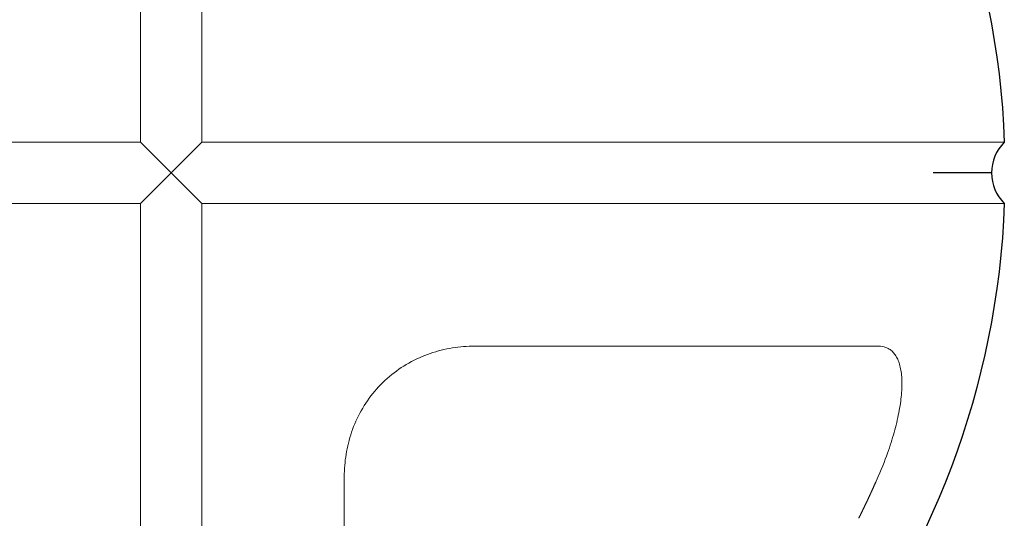
# Model space of a CAD drawing. Extents: x 5111 to 6120, y -5718 to -5092.
# Drawn here: x 5469 to 5478, y -5571 to -5566 of the extents above; entities that cross this region are included whole.
import ezdxf

# ---------------------------------------------------------------- set-up
doc = ezdxf.new("R2010")
doc.units = 0
doc.header["$MEASUREMENT"] = 0
doc.layers.get('0').update_dxf_attribs({"color": 5, "linetype": 'CONTINUOUS'})
doc.layers.add('PHASE-1', color=6, linetype='CONTINUOUS')

# ---------------------------------------------------------------- blocks, each defined once
blk = doc.blocks.new('27454800')
for p, q in [((2.6759, -22.733), (2.1261, -23.2828)), ((2.6759, -23.2828), (2.1261, -22.733)), ((-4.974, -23.0079), (-4.4485, -23.0079))]:
    blk.add_line(p, q)
at = {"linetype": 'Continuous', "lineweight": 0}
for points in [[(2.1261, -15.758), (2.1261, -22.733), (-5.0889, -22.733)], [(9.8909, -22.733), (2.6759, -22.733), (2.6759, -15.758)], [(0.8467, -17.1404), (0.8441, -20.2793), (0.8439, -20.3042), (0.8431, -20.3292), (0.8418, -20.3542), (0.8401, -20.3793), (0.8378, -20.4044), (0.8351, -20.4295), (0.8318, -20.4546), (0.828, -20.4797), (0.8236, -20.5048), (0.8188, -20.5298), (0.8134, -20.5549), (0.8074, -20.5798), (0.801, -20.6048), (0.7939, -20.6296), (0.7863, -20.6543), (0.7782, -20.679), (0.7695, -20.7035), (0.7602, -20.728), (0.7503, -20.7522), (0.7399, -20.7764), (0.7288, -20.8004), (0.7172, -20.8242), (0.705, -20.8477), (0.6923, -20.871), (0.679, -20.894), (0.6652, -20.9166), (0.6508, -20.939), (0.6359, -20.961), (0.6205, -20.9827), (0.6046, -21.004), (0.5881, -21.025), (0.5711, -21.0457), (0.5536, -21.0659), (0.5355, -21.0858), (0.517, -21.1052), (0.4979, -21.1243), (0.4785, -21.1428), (0.4586, -21.1608), (0.4383, -21.1783), (0.4177, -21.1953), (0.3967, -21.2118), (0.3754, -21.2277), (0.3537, -21.2431), (0.3317, -21.258), (0.3093, -21.2723), (0.2867, -21.2861), (0.2637, -21.2994), (0.2405, -21.3121), (0.2169, -21.3243), (0.1931, -21.3359), (0.1692, -21.3469), (0.1451, -21.3573), (0.1208, -21.3672), (0.0965, -21.3764), (0.072, -21.3851), (0.0474, -21.3933), (0.0227, -21.4008), (-0.0021, -21.4079), (-0.027, -21.4143), (-0.0519, -21.4203), (-0.0769, -21.4256), (-0.102, -21.4305), (-0.1271, -21.4348), (-0.1522, -21.4387), (-0.1774, -21.4419), (-0.2025, -21.4447), (-0.2276, -21.447), (-0.2527, -21.4487), (-0.2777, -21.45), (-0.3027, -21.4508), (-0.3276, -21.451), (-3.9551, -21.451), (-3.9747, -21.4502), (-3.9922, -21.448), (-4.0079, -21.4446), (-4.0219, -21.4403), (-4.0341, -21.4354), (-4.0448, -21.4302), (-4.054, -21.425), (-4.0619, -21.4198), (-4.0693, -21.4143), (-4.0766, -21.4084), (-4.0836, -21.402), (-4.0904, -21.3951), (-4.0969, -21.3878), (-4.1032, -21.38), (-4.1092, -21.3717), (-4.115, -21.3629), (-4.1205, -21.3536), (-4.1257, -21.3438), (-4.1307, -21.3336), (-4.1353, -21.3228), (-4.1397, -21.3116), (-4.1437, -21.2999), (-4.1475, -21.2878), (-4.1509, -21.2752), (-4.154, -21.2621), (-4.1569, -21.2486), (-4.1594, -21.2347), (-4.1616, -21.2203), (-4.1635, -21.2055), (-4.1651, -21.1902), (-4.1663, -21.1745), (-4.1673, -21.1583), (-4.168, -21.1417), (-4.1683, -21.1247), (-4.1683, -21.1073), (-4.1681, -21.0895), (-4.1675, -21.0714), (-4.1665, -21.0529), (-4.1653, -21.0342), (-4.1638, -21.0151), (-4.1619, -20.9957), (-4.1598, -20.976), (-4.1573, -20.956), (-4.1545, -20.9358), (-4.1515, -20.9153), (-4.1481, -20.8945), (-4.1444, -20.8734), (-4.1404, -20.8521), (-4.1361, -20.8306), (-4.1315, -20.8089), (-4.1266, -20.7869), (-4.1215, -20.7649), (-4.1161, -20.7427), (-4.1104, -20.7204), (-4.1044, -20.698), (-4.0982, -20.6755), (-4.0917, -20.6529), (-4.085, -20.6303), (-4.0781, -20.6075), (-4.0709, -20.5847), (-4.0635, -20.5618), (-4.0558, -20.5388), (-4.0476, -20.5146), (-4.0387, -20.4891), (-4.0291, -20.4624), (-4.0188, -20.4346), (-4.0078, -20.4056), (-3.9959, -20.3755), (-3.9832, -20.3444), (-3.9696, -20.3123), (-3.955, -20.2793), (-3.9462, -20.2595), (-3.9374, -20.2396), (-3.9328, -20.2292), (-3.9317, -20.2267), (-3.9306, -20.2241), (-3.9295, -20.2216), (-3.9283, -20.2191), (-3.9272, -20.2166), (-3.9261, -20.2141), (-3.925, -20.2115), (-3.9239, -20.209), (-3.9228, -20.2065), (-3.9216, -20.204), (-3.9205, -20.2014), (-3.9194, -20.1989), (-3.9183, -20.1964), (-3.9172, -20.1939), (-3.9161, -20.1914), (-3.9149, -20.1888), (-3.9138, -20.1863), (-3.9127, -20.1838), (-3.9116, -20.1813), (-3.9104, -20.1788), (-3.9093, -20.1762), (-3.9081, -20.1737), (-3.907, -20.1712), (-3.9059, -20.1687), (-3.9047, -20.1662), (-3.9036, -20.1637), (-3.9025, -20.1611), (-3.9013, -20.1586), (-3.9002, -20.1561), (-3.899, -20.1536), (-3.8979, -20.1511), (-3.8968, -20.1486), (-3.8956, -20.146), (-3.8945, -20.1435), (-3.8934, -20.141), (-3.8922, -20.1385), (-3.8911, -20.136), (-3.8899, -20.1335), (-3.8888, -20.131), (-3.8876, -20.1285), (-3.8864, -20.126), (-3.8853, -20.1235), (-3.8841, -20.1209), (-3.883, -20.1184), (-3.8818, -20.1159), (-3.8807, -20.1134), (-3.8795, -20.1109), (-3.8783, -20.1084), (-3.8772, -20.1059), (-3.876, -20.1034), (-3.8749, -20.1009), (-3.8737, -20.0984), (-3.8726, -20.0959), (-3.8714, -20.0933), (-3.8702, -20.0908), (-3.8691, -20.0883), (-3.8679, -20.0858), (-3.8667, -20.0833), (-3.8655, -20.0808), (-3.8644, -20.0783), (-3.8632, -20.0758), (-3.862, -20.0733), (-3.8608, -20.0708), (-3.8597, -20.0683), (-3.8585, -20.0658), (-3.8573, -20.0633), (-3.8561, -20.0608), (-3.855, -20.0583), (-3.8538, -20.0558), (-3.8526, -20.0533), (-3.8514, -20.0508), (-3.8503, -20.0483), (-3.8491, -20.0459), (-3.8479, -20.0434), (-3.8467, -20.0409), (-3.8455, -20.0384), (-3.8443, -20.0359), (-3.8431, -20.0334), (-3.8419, -20.0309), (-3.8407, -20.0284), (-3.8395, -20.0259), (-3.8383, -20.0234), (-3.8372, -20.021), (-3.836, -20.0185), (-3.8348, -20.016), (-3.8336, -20.0135), (-3.8324, -20.011), (-3.8312, -20.0085), (-3.83, -20.006), (-3.8288, -20.0035), (-3.8276, -20.001), (-3.8264, -19.9986), (-3.8252, -19.9961), (-3.824, -19.9936), (-3.8228, -19.9911), (-3.8216, -19.9886), (-3.8204, -19.9862), (-3.8191, -19.9837), (-3.8179, -19.9812), (-3.8167, -19.9787), (-3.8155, -19.9762), (-3.8143, -19.9738), (-3.8131, -19.9713), (-3.8119, -19.9688), (-3.8107, -19.9663), (-3.8095, -19.9638), (-3.8083, -19.9614), (-3.807, -19.9589), (-3.8058, -19.9564), (-3.8046, -19.9539), (-3.8034, -19.9514), (-3.8021, -19.949), (-3.8009, -19.9465), (-3.7997, -19.944), (-3.7985, -19.9416), (-3.7972, -19.9391), (-3.796, -19.9366), (-3.7948, -19.9341), (-3.7935, -19.9317), (-3.7923, -19.9292), (-3.7911, -19.9267), (-3.7899, -19.9242), (-3.7886, -19.9218), (-3.7874, -19.9193), (-3.7862, -19.9168), (-3.785, -19.9143), (-3.7837, -19.9119), (-3.7825, -19.9094), (-3.7812, -19.9069), (-3.78, -19.9045)], [(-5.0889, -23.2828), (2.1261, -23.2828), (2.1261, -30.2578)], [(2.6759, -30.2578), (2.6759, -23.2828), (9.8909, -23.2828)]]:
    blk.add_lwpolyline(points, dxfattribs=at)
blk.add_lwpolyline([(2.1261, -15.758, 0.365518), (2.6759, -15.758), (4.3019, -15.758, -0.330745), (9.8909, -22.733, 0.418012), (9.8909, -23.2828, -0.330745), (4.3019, -30.2578), (2.6759, -30.2578, 0.372923), (2.1261, -30.2578), (0.5, -30.2578, -0.330745), (-5.0889, -23.2828, 0.418002), (-5.0889, -22.733, -0.330745), (0.5, -15.758)], format="xyb", close=True)

msp = doc.modelspace()

# ---------------------------------------------------------------- block references
at = {"layer": 'PHASE-1', "rotation": 180}
msp.add_blockref('27454800', (5473.1558, -5590.7894), dxfattribs=at)

doc.saveas('drawing.dxf')
